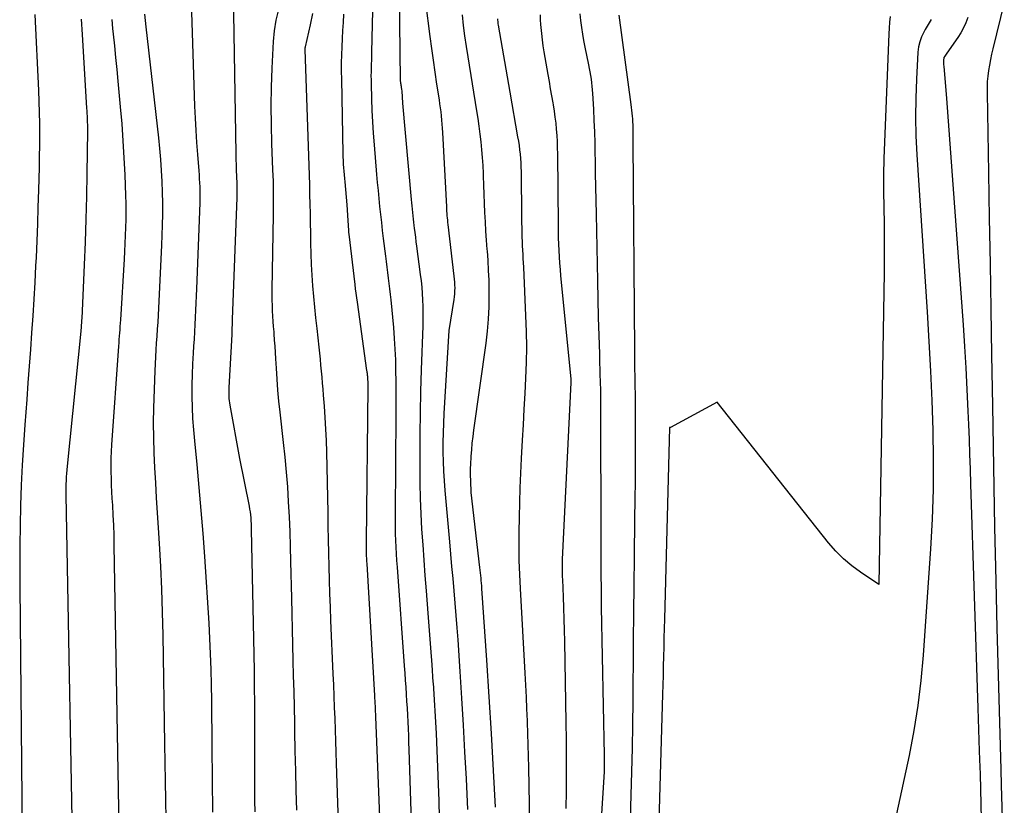
# Model space of a CAD drawing. Units: inches. Extents: x 2617485 to 2620429, y 1501781 to 1504458.
# Drawn here: x 2617858 to 2617926, y 1503116 to 1503171 of the extents above; entities that cross this region are included whole.
import ezdxf

# ---------------------------------------------------------------- set-up
doc = ezdxf.new("R2010")
doc.units = ezdxf.units.IN
doc.header["$MEASUREMENT"] = 0
doc.layers.add('Tile_2735_02_SE_contour_2ft', color=71, linetype='Continuous')

msp = doc.modelspace()

# ---------------------------------------------------------------- linework, layer by layer
at = {"layer": 'Tile_2735_02_SE_contour_2ft'}
for points in [[(2617882.29, 1503178.25, 7774), (2617882.069, 1503168.608, 7774), (2617882.062, 1503168.334, 7774), (2617882.055, 1503168.06, 7774), (2617882.047, 1503167.787, 7774), (2617882.039, 1503167.513, 7774), (2617882.032, 1503167.239, 7774), (2617882.029, 1503166.966, 7774), (2617882.031, 1503166.692, 7774), (2617882.036, 1503166.418, 7774), (2617882.063, 1503165.366, 7774), (2617882.091, 1503164.567, 7774), (2617882.129, 1503163.768, 7774), (2617882.181, 1503162.97, 7774), (2617882.243, 1503162.173, 7774), (2617882.421, 1503160.113, 7774), (2617882.471, 1503159.553, 7774), (2617882.523, 1503158.994, 7774), (2617882.577, 1503158.434, 7774), (2617882.633, 1503157.876, 7774), (2617882.693, 1503157.317, 7774), (2617882.754, 1503156.759, 7774), (2617882.818, 1503156.201, 7774), (2617882.883, 1503155.642, 7774), (2617883.031, 1503154.414, 7774), (2617883.078, 1503154.033, 7774), (2617883.126, 1503153.653, 7774), (2617883.175, 1503153.272, 7774), (2617883.225, 1503152.892, 7774), (2617883.274, 1503152.512, 7774), (2617883.32, 1503152.131, 7774), (2617883.362, 1503151.75, 7774), (2617883.401, 1503151.368, 7774), (2617883.586, 1503149.442, 7774), (2617883.648, 1503148.694, 7774), (2617883.697, 1503147.946, 7774), (2617883.728, 1503147.197, 7774), (2617883.746, 1503146.447, 7774), (2617883.753, 1503145.696, 7774), (2617883.756, 1503144.946, 7774), (2617883.756, 1503144.195, 7774), (2617883.753, 1503143.445, 7774), (2617883.704, 1503136.468, 7774), (2617883.704, 1503136.003, 7774), (2617883.709, 1503135.54, 7774), (2617883.72, 1503135.076, 7774), (2617883.736, 1503134.612, 7774), (2617883.758, 1503134.149, 7774), (2617883.783, 1503133.685, 7774), (2617883.812, 1503133.223, 7774), (2617883.843, 1503132.76, 7774), (2617884.347, 1503125.882, 7774), (2617884.382, 1503125.393, 7774), (2617884.416, 1503124.904, 7774), (2617884.449, 1503124.414, 7774), (2617884.481, 1503123.925, 7774), (2617884.483, 1503123.901, 7774), (2617884.512, 1503123.424, 7774), (2617884.54, 1503122.946, 7774), (2617884.566, 1503122.468, 7774), (2617884.59, 1503121.99, 7774), (2617884.612, 1503121.512, 7774), (2617884.632, 1503121.034, 7774), (2617884.65, 1503120.556, 7774), (2617884.666, 1503120.078, 7774), (2617885.049, 1503107.829, 7774)], [(2617869.399, 1503175.806, 7784), (2617869.755, 1503164.859, 7784), (2617869.788, 1503164.015, 7784), (2617869.83, 1503163.172, 7784), (2617869.884, 1503162.329, 7784), (2617869.947, 1503161.488, 7784), (2617870.04, 1503160.36, 7784), (2617870.061, 1503160.082, 7784), (2617870.079, 1503159.804, 7784), (2617870.094, 1503159.526, 7784), (2617870.108, 1503159.247, 7784), (2617870.115, 1503158.969, 7784), (2617870.119, 1503158.69, 7784), (2617870.116, 1503158.411, 7784), (2617870.109, 1503158.133, 7784), (2617869.885, 1503152.151, 7784), (2617869.866, 1503151.65, 7784), (2617869.845, 1503151.149, 7784), (2617869.822, 1503150.648, 7784), (2617869.798, 1503150.148, 7784), (2617869.772, 1503149.647, 7784), (2617869.744, 1503149.146, 7784), (2617869.714, 1503148.646, 7784), (2617869.682, 1503148.146, 7784), (2617869.651, 1503147.667, 7784), (2617869.611, 1503146.927, 7784), (2617869.581, 1503146.187, 7784), (2617869.569, 1503145.446, 7784), (2617869.567, 1503144.705, 7784), (2617869.567, 1503144.644, 7784), (2617869.584, 1503143.873, 7784), (2617869.616, 1503143.102, 7784), (2617869.668, 1503142.333, 7784), (2617869.735, 1503141.564, 7784), (2617869.903, 1503139.906, 7784), (2617870.055, 1503138.308, 7784), (2617870.196, 1503136.709, 7784), (2617870.32, 1503135.108, 7784), (2617870.431, 1503133.507, 7784), (2617870.731, 1503128.872, 7784), (2617870.792, 1503127.795, 7784), (2617870.843, 1503126.717, 7784), (2617870.877, 1503125.638, 7784), (2617870.901, 1503124.559, 7784), (2617870.916, 1503123.48, 7784), (2617870.931, 1503122.401, 7784), (2617870.944, 1503121.321, 7784), (2617870.956, 1503120.242, 7784), (2617871.003, 1503115.712, 7784)], [(2617883.961, 1503174.625, 7772), (2617884.068, 1503166.677, 7772), (2617884.094, 1503166.46, 7772), (2617884.104, 1503166.388, 7772), (2617884.114, 1503166.315, 7772), (2617884.124, 1503166.243, 7772), (2617884.135, 1503166.171, 7772), (2617884.158, 1503166.027, 7772), (2617884.167, 1503165.929, 7772), (2617884.22, 1503165.06, 7772), (2617884.833, 1503158.366, 7772), (2617884.855, 1503158.139, 7772), (2617884.876, 1503157.911, 7772), (2617884.899, 1503157.684, 7772), (2617884.922, 1503157.457, 7772), (2617884.946, 1503157.23, 7772), (2617884.97, 1503157.003, 7772), (2617884.997, 1503156.776, 7772), (2617885.023, 1503156.549, 7772), (2617885.045, 1503156.371, 7772), (2617885.084, 1503156.055, 7772), (2617885.123, 1503155.74, 7772), (2617885.163, 1503155.425, 7772), (2617885.204, 1503155.109, 7772), (2617885.463, 1503153.15, 7772), (2617885.516, 1503152.706, 7772), (2617885.561, 1503152.26, 7772), (2617885.595, 1503151.814, 7772), (2617885.621, 1503151.367, 7772), (2617885.636, 1503150.919, 7772), (2617885.644, 1503150.472, 7772), (2617885.641, 1503150.024, 7772), (2617885.631, 1503149.576, 7772), (2617885.526, 1503146.492, 7772), (2617885.483, 1503145, 7772), (2617885.449, 1503143.508, 7772), (2617885.431, 1503142.016, 7772), (2617885.423, 1503140.524, 7772), (2617885.422, 1503139.686, 7772), (2617885.432, 1503138.613, 7772), (2617885.456, 1503137.54, 7772), (2617885.499, 1503136.469, 7772), (2617885.557, 1503135.397, 7772), (2617885.628, 1503134.327, 7772), (2617885.702, 1503133.256, 7772), (2617885.782, 1503132.186, 7772), (2617885.865, 1503131.116, 7772), (2617885.992, 1503129.554, 7772), (2617886.086, 1503128.355, 7772), (2617886.177, 1503127.156, 7772), (2617886.263, 1503125.956, 7772), (2617886.346, 1503124.756, 7772), (2617886.35, 1503124.7, 7772), (2617886.425, 1503123.528, 7772), (2617886.495, 1503122.355, 7772), (2617886.559, 1503121.183, 7772), (2617886.617, 1503120.009, 7772), (2617886.669, 1503118.836, 7772), (2617886.714, 1503117.662, 7772), (2617886.753, 1503116.488, 7772), (2617886.786, 1503115.314, 7772)], [(2617872.429, 1503172.732, 7782), (2617872.619, 1503161.543, 7782), (2617872.627, 1503161.154, 7782), (2617872.637, 1503160.765, 7782), (2617872.65, 1503160.376, 7782), (2617872.665, 1503159.987, 7782), (2617872.687, 1503159.443, 7782), (2617872.692, 1503159.326, 7782), (2617872.695, 1503159.209, 7782), (2617872.697, 1503159.093, 7782), (2617872.698, 1503158.976, 7782), (2617872.698, 1503158.859, 7782), (2617872.696, 1503158.743, 7782), (2617872.694, 1503158.626, 7782), (2617872.69, 1503158.51, 7782), (2617872.37, 1503150.01, 7782), (2617872.335, 1503149.055, 7782), (2617872.333, 1503148.959, 7782), (2617872.137, 1503145.267, 7782), (2617872.131, 1503145.114, 7782), (2617872.128, 1503144.96, 7782), (2617872.129, 1503144.807, 7782), (2617872.133, 1503144.654, 7782), (2617872.143, 1503144.501, 7782), (2617872.157, 1503144.348, 7782), (2617872.177, 1503144.196, 7782), (2617872.201, 1503144.045, 7782), (2617872.88, 1503140.33, 7782), (2617873.541, 1503137.014, 7782), (2617873.578, 1503136.811, 7782), (2617873.61, 1503136.608, 7782), (2617873.636, 1503136.404, 7782), (2617873.657, 1503136.199, 7782), (2617873.673, 1503135.993, 7782), (2617873.685, 1503135.787, 7782), (2617873.694, 1503135.581, 7782), (2617873.7, 1503135.375, 7782), (2617873.877, 1503126.68, 7782), (2617873.884, 1503126.303, 7782), (2617873.891, 1503125.925, 7782), (2617873.896, 1503125.548, 7782), (2617873.901, 1503125.171, 7782), (2617873.904, 1503124.793, 7782), (2617873.907, 1503124.416, 7782), (2617873.909, 1503124.039, 7782), (2617873.91, 1503123.661, 7782), (2617873.917, 1503117.991, 7782), (2617873.919, 1503117.238, 7782), (2617873.924, 1503116.485, 7782), (2617873.933, 1503115.732, 7782)], [(2617885.823, 1503172.088, 7770), (2617886.13, 1503169.709, 7770), (2617886.24, 1503168.88, 7770), (2617886.354, 1503168.052, 7770), (2617886.474, 1503167.224, 7770), (2617886.598, 1503166.398, 7770), (2617886.765, 1503165.311, 7770), (2617886.807, 1503165.027, 7770), (2617886.846, 1503164.743, 7770), (2617886.881, 1503164.459, 7770), (2617886.915, 1503164.175, 7770), (2617886.944, 1503163.89, 7770), (2617886.97, 1503163.604, 7770), (2617886.99, 1503163.319, 7770), (2617887.008, 1503163.033, 7770), (2617887.277, 1503157.847, 7770), (2617887.286, 1503157.693, 7770), (2617887.296, 1503157.539, 7770), (2617887.308, 1503157.385, 7770), (2617887.32, 1503157.231, 7770), (2617887.334, 1503157.077, 7770), (2617887.349, 1503156.924, 7770), (2617887.365, 1503156.771, 7770), (2617887.382, 1503156.617, 7770), (2617887.804, 1503153.014, 7770), (2617887.824, 1503152.811, 7770), (2617887.84, 1503152.607, 7770), (2617887.85, 1503152.404, 7770), (2617887.856, 1503152.2, 7770), (2617887.853, 1503151.996, 7770), (2617887.843, 1503151.793, 7770), (2617887.823, 1503151.59, 7770), (2617887.796, 1503151.388, 7770), (2617887.45, 1503149.25, 7770), (2617887.106, 1503143.463, 7770), (2617887.073, 1503142.793, 7770), (2617887.05, 1503142.122, 7770), (2617887.041, 1503141.452, 7770), (2617887.042, 1503140.78, 7770), (2617887.058, 1503140.11, 7770), (2617887.084, 1503139.439, 7770), (2617887.125, 1503138.77, 7770), (2617887.176, 1503138.1, 7770), (2617887.492, 1503134.526, 7770), (2617887.568, 1503133.672, 7770), (2617887.643, 1503132.819, 7770), (2617887.719, 1503131.965, 7770), (2617887.795, 1503131.111, 7770), (2617887.869, 1503130.257, 7770), (2617887.939, 1503129.403, 7770), (2617888.003, 1503128.549, 7770), (2617888.064, 1503127.694, 7770), (2617888.213, 1503125.502, 7770), (2617888.335, 1503123.634, 7770), (2617888.448, 1503121.766, 7770), (2617888.55, 1503119.896, 7770), (2617888.644, 1503118.027, 7770), (2617888.67, 1503117.484, 7770), (2617888.739, 1503115.886, 7770)], [(2617926.117, 1503172.068, 7752), (2617925.324, 1503168.86, 7752), (2617925.235, 1503168.482, 7752), (2617925.154, 1503168.102, 7752), (2617925.083, 1503167.72, 7752), (2617925.018, 1503167.337, 7752), (2617924.968, 1503166.952, 7752), (2617924.932, 1503166.567, 7752), (2617924.915, 1503166.18, 7752), (2617924.912, 1503165.792, 7752), (2617925.012, 1503160.229, 7752), (2617925.068, 1503157.059, 7752), (2617925.123, 1503153.889, 7752), (2617925.177, 1503150.719, 7752), (2617925.23, 1503147.549, 7752), (2617925.288, 1503143.986, 7752), (2617925.337, 1503141.174, 7752), (2617925.389, 1503138.361, 7752), (2617925.445, 1503135.548, 7752), (2617925.504, 1503132.736, 7752), (2617925.525, 1503131.799, 7752), (2617925.601, 1503128.518, 7752), (2617925.683, 1503125.238, 7752), (2617925.774, 1503121.958, 7752), (2617925.871, 1503118.678, 7752), (2617925.904, 1503117.586, 7752), (2617926.02, 1503113.761, 7752)], [(2617858.632, 1503171.23, 7792), (2617858.88, 1503165.945, 7792), (2617858.911, 1503165.179, 7792), (2617858.934, 1503164.413, 7792), (2617858.946, 1503163.647, 7792), (2617858.95, 1503162.881, 7792), (2617858.946, 1503162.115, 7792), (2617858.938, 1503161.349, 7792), (2617858.924, 1503160.583, 7792), (2617858.905, 1503159.817, 7792), (2617858.882, 1503159.003, 7792), (2617858.846, 1503157.83, 7792), (2617858.806, 1503156.657, 7792), (2617858.76, 1503155.485, 7792), (2617858.711, 1503154.313, 7792), (2617858.685, 1503153.742, 7792), (2617858.628, 1503152.577, 7792), (2617858.564, 1503151.413, 7792), (2617858.49, 1503150.25, 7792), (2617858.409, 1503149.087, 7792), (2617858.323, 1503147.925, 7792), (2617858.236, 1503146.762, 7792), (2617858.149, 1503145.6, 7792), (2617858.061, 1503144.437, 7792), (2617857.926, 1503142.672, 7792), (2617857.83, 1503141.272, 7792), (2617857.747, 1503139.871, 7792), (2617857.683, 1503138.47, 7792), (2617857.634, 1503137.067, 7792), (2617857.602, 1503135.664, 7792), (2617857.581, 1503134.261, 7792), (2617857.575, 1503132.857, 7792), (2617857.581, 1503131.454, 7792), (2617857.723, 1503116.643, 7792), (2617857.735, 1503115.577, 7792)], [(2617866.273, 1503171.259, 7786), (2617866.309, 1503170.821, 7786), (2617866.353, 1503170.382, 7786), (2617867.232, 1503162.662, 7786), (2617867.31, 1503161.904, 7786), (2617867.378, 1503161.146, 7786), (2617867.43, 1503160.386, 7786), (2617867.472, 1503159.625, 7786), (2617867.497, 1503158.864, 7786), (2617867.51, 1503158.103, 7786), (2617867.505, 1503157.342, 7786), (2617867.487, 1503156.58, 7786), (2617867.439, 1503155.185, 7786), (2617867.403, 1503154.209, 7786), (2617867.362, 1503153.234, 7786), (2617867.315, 1503152.259, 7786), (2617867.264, 1503151.284, 7786), (2617867.209, 1503150.3, 7786), (2617867.181, 1503149.817, 7786), (2617867.151, 1503149.334, 7786), (2617867.118, 1503148.851, 7786), (2617867.084, 1503148.369, 7786), (2617867.051, 1503147.886, 7786), (2617867.022, 1503147.403, 7786), (2617866.999, 1503146.92, 7786), (2617866.981, 1503146.436, 7786), (2617866.897, 1503143.851, 7786), (2617866.878, 1503142.808, 7786), (2617866.879, 1503141.765, 7786), (2617866.908, 1503140.723, 7786), (2617866.956, 1503139.68, 7786), (2617867.02, 1503138.638, 7786), (2617867.083, 1503137.596, 7786), (2617867.147, 1503136.554, 7786), (2617867.211, 1503135.512, 7786), (2617867.279, 1503134.409, 7786), (2617867.367, 1503132.815, 7786), (2617867.441, 1503131.221, 7786), (2617867.493, 1503129.626, 7786), (2617867.531, 1503128.03, 7786), (2617867.659, 1503120.459, 7786), (2617867.681, 1503119.155, 7786), (2617867.702, 1503117.852, 7786), (2617867.723, 1503116.548, 7786), (2617867.743, 1503115.245, 7786)], [(2617875.598, 1503171.584, 7780), (2617875.409, 1503170.856, 7780), (2617875.29, 1503170.113, 7780), (2617875.219, 1503169.361, 7780), (2617875.131, 1503167.496, 7780), (2617875.087, 1503166.186, 7780), (2617875.065, 1503164.875, 7780), (2617875.077, 1503163.565, 7780), (2617875.111, 1503162.254, 7780), (2617875.183, 1503160.417, 7780), (2617875.197, 1503160.025, 7780), (2617875.209, 1503159.633, 7780), (2617875.216, 1503159.24, 7780), (2617875.222, 1503158.848, 7780), (2617875.224, 1503158.455, 7780), (2617875.224, 1503158.063, 7780), (2617875.221, 1503157.67, 7780), (2617875.216, 1503157.278, 7780), (2617875.131, 1503152.096, 7780), (2617875.129, 1503151.725, 7780), (2617875.132, 1503151.356, 7780), (2617875.143, 1503150.986, 7780), (2617875.16, 1503150.616, 7780), (2617875.182, 1503150.247, 7780), (2617875.205, 1503149.877, 7780), (2617875.23, 1503149.508, 7780), (2617875.257, 1503149.139, 7780), (2617875.266, 1503149.009, 7780), (2617875.297, 1503148.575, 7780), (2617875.327, 1503148.141, 7780), (2617875.354, 1503147.707, 7780), (2617875.381, 1503147.272, 7780), (2617875.419, 1503146.611, 7780), (2617875.47, 1503145.847, 7780), (2617875.529, 1503145.083, 7780), (2617875.601, 1503144.32, 7780), (2617875.682, 1503143.558, 7780), (2617875.923, 1503141.449, 7780), (2617876.032, 1503140.415, 7780), (2617876.129, 1503139.381, 7780), (2617876.208, 1503138.345, 7780), (2617876.275, 1503137.307, 7780), (2617876.327, 1503136.269, 7780), (2617876.372, 1503135.231, 7780), (2617876.406, 1503134.192, 7780), (2617876.433, 1503133.153, 7780), (2617876.486, 1503130.609, 7780), (2617876.51, 1503129.524, 7780), (2617876.536, 1503128.44, 7780), (2617876.564, 1503127.355, 7780), (2617876.593, 1503126.27, 7780), (2617876.622, 1503125.186, 7780), (2617876.649, 1503124.101, 7780), (2617876.674, 1503123.016, 7780), (2617876.697, 1503121.932, 7780), (2617876.709, 1503121.345, 7780), (2617876.738, 1503119.967, 7780), (2617876.768, 1503118.59, 7780), (2617876.802, 1503117.212, 7780), (2617876.837, 1503115.834, 7780)], [(2617877.967, 1503171.309, 7778), (2617877.802, 1503170.523, 7778), (2617877.447, 1503168.99, 7778), (2617877.443, 1503168.972, 7778), (2617877.44, 1503168.954, 7778), (2617877.437, 1503168.936, 7778), (2617877.434, 1503168.918, 7778), (2617877.42, 1503168.81, 7778), (2617877.68, 1503161.395, 7778), (2617877.702, 1503160.725, 7778), (2617877.723, 1503160.055, 7778), (2617877.742, 1503159.385, 7778), (2617877.758, 1503158.715, 7778), (2617877.774, 1503158.045, 7778), (2617877.788, 1503157.375, 7778), (2617877.8, 1503156.705, 7778), (2617877.812, 1503156.034, 7778), (2617877.824, 1503155.316, 7778), (2617877.843, 1503154.571, 7778), (2617877.872, 1503153.826, 7778), (2617877.915, 1503153.082, 7778), (2617877.968, 1503152.339, 7778), (2617878.031, 1503151.596, 7778), (2617878.099, 1503150.854, 7778), (2617878.173, 1503150.112, 7778), (2617878.251, 1503149.37, 7778), (2617878.391, 1503148.09, 7778), (2617878.436, 1503147.671, 7778), (2617878.481, 1503147.252, 7778), (2617878.523, 1503146.833, 7778), (2617878.565, 1503146.414, 7778), (2617878.604, 1503145.994, 7778), (2617878.642, 1503145.575, 7778), (2617878.677, 1503145.155, 7778), (2617878.711, 1503144.735, 7778), (2617878.77, 1503143.974, 7778), (2617878.826, 1503143.173, 7778), (2617878.872, 1503142.372, 7778), (2617878.905, 1503141.57, 7778), (2617878.929, 1503140.768, 7778), (2617879.016, 1503136.565, 7778), (2617879.036, 1503135.624, 7778), (2617879.055, 1503134.683, 7778), (2617879.075, 1503133.742, 7778), (2617879.095, 1503132.801, 7778), (2617879.118, 1503131.86, 7778), (2617879.146, 1503130.919, 7778), (2617879.18, 1503129.978, 7778), (2617879.218, 1503129.038, 7778), (2617879.382, 1503125.341, 7778), (2617879.416, 1503124.56, 7778), (2617879.448, 1503123.78, 7778), (2617879.478, 1503122.999, 7778), (2617879.506, 1503122.219, 7778), (2617879.532, 1503121.438, 7778), (2617879.559, 1503120.657, 7778), (2617879.586, 1503119.876, 7778), (2617879.612, 1503119.096, 7778), (2617879.914, 1503110.197, 7778)], [(2617880.109, 1503171.259, 7776), (2617880.084, 1503170.694, 7776), (2617880.058, 1503170.128, 7776), (2617880.031, 1503169.563, 7776), (2617880.002, 1503168.997, 7776), (2617879.979, 1503168.432, 7776), (2617879.964, 1503167.867, 7776), (2617879.961, 1503167.301, 7776), (2617879.966, 1503166.735, 7776), (2617880.066, 1503161.569, 7776), (2617880.072, 1503161.32, 7776), (2617880.083, 1503161.071, 7776), (2617880.097, 1503160.823, 7776), (2617880.115, 1503160.574, 7776), (2617880.136, 1503160.326, 7776), (2617880.157, 1503160.078, 7776), (2617880.18, 1503159.83, 7776), (2617880.204, 1503159.582, 7776), (2617880.36, 1503158, 7776), (2617880.417, 1503156.905, 7776), (2617880.423, 1503156.785, 7776), (2617880.43, 1503156.666, 7776), (2617880.437, 1503156.546, 7776), (2617880.445, 1503156.427, 7776), (2617880.454, 1503156.308, 7776), (2617880.464, 1503156.189, 7776), (2617880.475, 1503156.07, 7776), (2617880.488, 1503155.951, 7776), (2617880.9, 1503152.454, 7776), (2617880.938, 1503152.141, 7776), (2617880.977, 1503151.829, 7776), (2617881.018, 1503151.516, 7776), (2617881.061, 1503151.204, 7776), (2617881.729, 1503146.464, 7776), (2617881.738, 1503146.398, 7776), (2617881.747, 1503146.333, 7776), (2617881.756, 1503146.267, 7776), (2617881.765, 1503146.201, 7776), (2617881.772, 1503146.135, 7776), (2617881.779, 1503146.069, 7776), (2617881.784, 1503146.002, 7776), (2617881.788, 1503145.936, 7776), (2617881.794, 1503145.812, 7776), (2617881.799, 1503145.683, 7776), (2617881.803, 1503145.555, 7776), (2617881.804, 1503145.426, 7776), (2617881.804, 1503145.298, 7776), (2617881.693, 1503134.526, 7776), (2617881.692, 1503134.333, 7776), (2617881.692, 1503134.14, 7776), (2617881.695, 1503133.948, 7776), (2617881.699, 1503133.755, 7776), (2617881.704, 1503133.562, 7776), (2617881.712, 1503133.37, 7776), (2617881.721, 1503133.178, 7776), (2617881.731, 1503132.985, 7776), (2617882.272, 1503123.828, 7776), (2617882.282, 1503123.641, 7776), (2617882.293, 1503123.454, 7776), (2617882.302, 1503123.267, 7776), (2617882.312, 1503123.08, 7776), (2617882.321, 1503122.893, 7776), (2617882.329, 1503122.707, 7776), (2617882.338, 1503122.52, 7776), (2617882.345, 1503122.333, 7776), (2617882.983, 1503106.082, 7776)], [(2617888.368, 1503171.222, 7768), (2617888.454, 1503170.486, 7768), (2617888.547, 1503169.75, 7768), (2617888.652, 1503169.016, 7768), (2617888.766, 1503168.283, 7768), (2617889.375, 1503164.542, 7768), (2617889.459, 1503164, 7768), (2617889.537, 1503163.457, 7768), (2617889.607, 1503162.913, 7768), (2617889.672, 1503162.368, 7768), (2617889.726, 1503161.823, 7768), (2617889.773, 1503161.277, 7768), (2617889.808, 1503160.729, 7768), (2617889.835, 1503160.182, 7768), (2617889.842, 1503160.004, 7768), (2617889.866, 1503159.367, 7768), (2617889.891, 1503158.73, 7768), (2617889.915, 1503158.093, 7768), (2617889.939, 1503157.456, 7768), (2617889.968, 1503156.806, 7768), (2617890.003, 1503156.166, 7768), (2617890.047, 1503155.526, 7768), (2617890.098, 1503154.887, 7768), (2617890.106, 1503154.795, 7768), (2617890.157, 1503154.109, 7768), (2617890.198, 1503153.423, 7768), (2617890.222, 1503152.736, 7768), (2617890.236, 1503152.049, 7768), (2617890.239, 1503151.729, 7768), (2617890.228, 1503150.882, 7768), (2617890.191, 1503150.037, 7768), (2617890.117, 1503149.195, 7768), (2617890.019, 1503148.354, 7768), (2617889.172, 1503142.304, 7768), (2617889.113, 1503141.851, 7768), (2617889.061, 1503141.398, 7768), (2617889.017, 1503140.943, 7768), (2617888.98, 1503140.489, 7768), (2617888.973, 1503140.39, 7768), (2617888.951, 1503139.984, 7768), (2617888.938, 1503139.577, 7768), (2617888.94, 1503139.171, 7768), (2617888.952, 1503138.764, 7768), (2617888.99, 1503137.95, 7768), (2617889.588, 1503132.739, 7768), (2617889.609, 1503132.556, 7768), (2617889.629, 1503132.373, 7768), (2617889.648, 1503132.19, 7768), (2617889.666, 1503132.007, 7768), (2617889.683, 1503131.823, 7768), (2617889.699, 1503131.64, 7768), (2617889.713, 1503131.456, 7768), (2617889.727, 1503131.273, 7768), (2617890.074, 1503126.298, 7768), (2617890.243, 1503123.737, 7768), (2617890.401, 1503121.175, 7768), (2617890.542, 1503118.612, 7768), (2617890.67, 1503116.048, 7768)], [(2617890.838, 1503170.932, 7766), (2617890.843, 1503170.846, 7766), (2617890.85, 1503170.762, 7766), (2617890.859, 1503170.677, 7766), (2617890.871, 1503170.592, 7766), (2617890.884, 1503170.508, 7766), (2617891.69, 1503165.83, 7766), (2617892.24, 1503162.725, 7766), (2617892.29, 1503162.426, 7766), (2617892.335, 1503162.126, 7766), (2617892.372, 1503161.826, 7766), (2617892.406, 1503161.524, 7766), (2617892.432, 1503161.222, 7766), (2617892.453, 1503160.92, 7766), (2617892.466, 1503160.617, 7766), (2617892.474, 1503160.314, 7766), (2617892.483, 1503159.649, 7766), (2617892.492, 1503159.013, 7766), (2617892.5, 1503158.377, 7766), (2617892.508, 1503157.742, 7766), (2617892.516, 1503157.106, 7766), (2617892.529, 1503156.028, 7766), (2617892.535, 1503155.73, 7766), (2617892.544, 1503155.433, 7766), (2617892.557, 1503155.136, 7766), (2617892.574, 1503154.839, 7766), (2617892.592, 1503154.542, 7766), (2617892.609, 1503154.245, 7766), (2617892.625, 1503153.948, 7766), (2617892.64, 1503153.65, 7766), (2617892.797, 1503150.256, 7766), (2617892.832, 1503149.173, 7766), (2617892.845, 1503148.09, 7766), (2617892.827, 1503147.008, 7766), (2617892.787, 1503145.925, 7766), (2617892.731, 1503144.843, 7766), (2617892.674, 1503143.76, 7766), (2617892.615, 1503142.678, 7766), (2617892.557, 1503141.596, 7766), (2617892.486, 1503140.324, 7766), (2617892.436, 1503139.307, 7766), (2617892.394, 1503138.29, 7766), (2617892.362, 1503137.272, 7766), (2617892.338, 1503136.254, 7766), (2617892.32, 1503135.201, 7766), (2617892.314, 1503134.71, 7766), (2617892.313, 1503134.219, 7766), (2617892.318, 1503133.727, 7766), (2617892.328, 1503133.236, 7766), (2617892.342, 1503132.745, 7766), (2617892.36, 1503132.253, 7766), (2617892.383, 1503131.763, 7766), (2617892.408, 1503131.272, 7766), (2617892.739, 1503125.377, 7766), (2617892.784, 1503124.548, 7766), (2617892.825, 1503123.718, 7766), (2617892.862, 1503122.888, 7766), (2617892.895, 1503122.057, 7766), (2617892.898, 1503121.976, 7766), (2617892.926, 1503121.186, 7766), (2617892.95, 1503120.396, 7766), (2617892.971, 1503119.607, 7766), (2617892.988, 1503118.817, 7766), (2617893.112, 1503112.466, 7766)], [(2617893.798, 1503171.208, 7764), (2617893.814, 1503170.874, 7764), (2617893.836, 1503170.54, 7764), (2617893.852, 1503170.345, 7764), (2617893.893, 1503169.915, 7764), (2617893.941, 1503169.486, 7764), (2617894.001, 1503169.058, 7764), (2617894.069, 1503168.631, 7764), (2617894.34, 1503167.063, 7764), (2617894.426, 1503166.569, 7764), (2617894.512, 1503166.075, 7764), (2617894.598, 1503165.582, 7764), (2617894.685, 1503165.088, 7764), (2617894.71, 1503164.945, 7764), (2617894.778, 1503164.522, 7764), (2617894.839, 1503164.098, 7764), (2617894.888, 1503163.673, 7764), (2617894.929, 1503163.247, 7764), (2617894.96, 1503162.82, 7764), (2617894.984, 1503162.392, 7764), (2617894.999, 1503161.964, 7764), (2617895.007, 1503161.536, 7764), (2617895.049, 1503156.582, 7764), (2617895.056, 1503156.139, 7764), (2617895.066, 1503155.697, 7764), (2617895.081, 1503155.254, 7764), (2617895.1, 1503154.811, 7764), (2617895.125, 1503154.369, 7764), (2617895.154, 1503153.928, 7764), (2617895.19, 1503153.486, 7764), (2617895.23, 1503153.045, 7764), (2617895.931, 1503145.866, 7764), (2617895.94, 1503145.63, 7764), (2617895.348, 1503133.296, 7764), (2617895.341, 1503133.123, 7764), (2617895.337, 1503132.95, 7764), (2617895.334, 1503132.777, 7764), (2617895.334, 1503132.604, 7764), (2617895.336, 1503132.431, 7764), (2617895.339, 1503132.258, 7764), (2617895.344, 1503132.085, 7764), (2617895.351, 1503131.912, 7764), (2617895.402, 1503130.702, 7764), (2617895.432, 1503129.923, 7764), (2617895.458, 1503129.145, 7764), (2617895.479, 1503128.367, 7764), (2617895.495, 1503127.588, 7764), (2617895.594, 1503121.948, 7764), (2617895.611, 1503120.751, 7764), (2617895.621, 1503119.555, 7764), (2617895.623, 1503118.359, 7764), (2617895.618, 1503117.163, 7764), (2617895.604, 1503115.966, 7764)], [(2617896.575, 1503171.279, 7762), (2617896.621, 1503170.812, 7762), (2617896.68, 1503170.346, 7762), (2617896.748, 1503169.882, 7762), (2617896.828, 1503169.42, 7762), (2617896.917, 1503168.959, 7762), (2617897.171, 1503167.734, 7762), (2617897.22, 1503167.487, 7762), (2617897.266, 1503167.239, 7762), (2617897.307, 1503166.99, 7762), (2617897.346, 1503166.741, 7762), (2617897.379, 1503166.491, 7762), (2617897.407, 1503166.24, 7762), (2617897.429, 1503165.989, 7762), (2617897.447, 1503165.737, 7762), (2617897.508, 1503164.658, 7762), (2617897.547, 1503163.866, 7762), (2617897.581, 1503163.073, 7762), (2617897.604, 1503162.281, 7762), (2617897.621, 1503161.488, 7762), (2617897.626, 1503161.16, 7762), (2617897.641, 1503160.204, 7762), (2617897.657, 1503159.248, 7762), (2617897.675, 1503158.291, 7762), (2617897.695, 1503157.335, 7762), (2617897.793, 1503152.693, 7762), (2617897.822, 1503151.423, 7762), (2617897.854, 1503150.154, 7762), (2617897.891, 1503148.885, 7762), (2617897.93, 1503147.615, 7762), (2617897.94, 1503147.313, 7762), (2617897.971, 1503146.195, 7762), (2617897.996, 1503145.077, 7762), (2617898.01, 1503143.958, 7762), (2617898.018, 1503142.839, 7762), (2617898.037, 1503135.709, 7762), (2617898.039, 1503134.992, 7762), (2617898.039, 1503134.274, 7762), (2617898.039, 1503133.556, 7762), (2617898.038, 1503132.838, 7762), (2617898.038, 1503132.121, 7762), (2617898.042, 1503131.403, 7762), (2617898.051, 1503130.685, 7762), (2617898.062, 1503129.967, 7762), (2617898.26, 1503119.68, 7762), (2617898.267, 1503118.77, 7762), (2617898.267, 1503118.749, 7762), (2617898.267, 1503118.729, 7762), (2617898.267, 1503118.708, 7762), (2617898.267, 1503118.688, 7762), (2617898.266, 1503118.606, 7762), (2617898.265, 1503118.585, 7762), (2617898.264, 1503118.564, 7762), (2617898.263, 1503118.544, 7762), (2617898.262, 1503118.523, 7762), (2617897.602, 1503108.245, 7762)], [(2617899.292, 1503171.191, 7760), (2617900.128, 1503164.973, 7760), (2617900.153, 1503164.773, 7760), (2617900.176, 1503164.572, 7760), (2617900.196, 1503164.371, 7760), (2617900.213, 1503164.17, 7760), (2617900.227, 1503163.969, 7760), (2617900.238, 1503163.767, 7760), (2617900.246, 1503163.566, 7760), (2617900.251, 1503163.364, 7760), (2617900.252, 1503163.288, 7760), (2617900.255, 1503163.049, 7760), (2617900.258, 1503162.809, 7760), (2617900.261, 1503162.57, 7760), (2617900.263, 1503162.33, 7760), (2617900.368, 1503147.854, 7760), (2617900.374, 1503147.239, 7760), (2617900.381, 1503146.623, 7760), (2617900.391, 1503146.008, 7760), (2617900.402, 1503145.392, 7760), (2617900.413, 1503144.777, 7760), (2617900.421, 1503144.161, 7760), (2617900.425, 1503143.546, 7760), (2617900.427, 1503142.931, 7760), (2617900.426, 1503141.481, 7760), (2617900.423, 1503140.14, 7760), (2617900.415, 1503138.8, 7760), (2617900.401, 1503137.46, 7760), (2617900.384, 1503136.12, 7760), (2617900.343, 1503133.465, 7760), (2617900.316, 1503131.52, 7760), (2617900.295, 1503129.575, 7760), (2617900.28, 1503127.63, 7760), (2617900.27, 1503125.685, 7760), (2617900.268, 1503125.073, 7760), (2617900.258, 1503123.434, 7760), (2617900.24, 1503121.795, 7760), (2617900.212, 1503120.156, 7760), (2617900.176, 1503118.518, 7760), (2617900.126, 1503116.88, 7760), (2617900.061, 1503115.242, 7760)], [(2617918.182, 1503171.097, 7758), (2617918.13, 1503170.7, 7758), (2617918.095, 1503170.301, 7758), (2617918.07, 1503169.901, 7758), (2617917.77, 1503162.347, 7758), (2617917.736, 1503161.214, 7758), (2617917.715, 1503160.08, 7758), (2617917.716, 1503158.946, 7758), (2617917.73, 1503157.812, 7758), (2617917.749, 1503156.678, 7758), (2617917.759, 1503155.544, 7758), (2617917.755, 1503154.41, 7758), (2617917.744, 1503153.276, 7758), (2617917.39, 1503131.56, 7758), (2617916.114, 1503132.409, 7758), (2617915.5, 1503132.861, 7758), (2617914.919, 1503133.347, 7758), (2617914.385, 1503133.886, 7758), (2617913.884, 1503134.46, 7758), (2617906.12, 1503144.25, 7758), (2617902.872, 1503142.492, 7758), (2617902.81, 1503142.49, 7758), (2617902.458, 1503129.138, 7758), (2617902.441, 1503128.486, 7758), (2617902.424, 1503127.834, 7758), (2617902.409, 1503127.183, 7758), (2617902.394, 1503126.532, 7758), (2617902.378, 1503125.88, 7758), (2617902.361, 1503125.228, 7758), (2617902.344, 1503124.577, 7758), (2617902.326, 1503123.926, 7758), (2617902.02, 1503113.456, 7758)], [(2617923.571, 1503171.024, 7754), (2617923.435, 1503170.658, 7754), (2617923.278, 1503170.302, 7754), (2617923.088, 1503169.962, 7754), (2617922.877, 1503169.633, 7754), (2617922.12, 1503168.56, 7754), (2617921.967, 1503168.35, 7754), (2617921.912, 1503168.248, 7754), (2617921.89, 1503168.028, 7754), (2617921.887, 1503167.931, 7754), (2617921.886, 1503167.834, 7754), (2617921.89, 1503167.738, 7754), (2617921.897, 1503167.641, 7754), (2617922.09, 1503165.39, 7754), (2617923.245, 1503149.634, 7754), (2617923.347, 1503148.134, 7754), (2617923.439, 1503146.633, 7754), (2617923.517, 1503145.131, 7754), (2617923.585, 1503143.628, 7754), (2617923.622, 1503142.696, 7754), (2617923.663, 1503141.659, 7754), (2617923.701, 1503140.622, 7754), (2617923.738, 1503139.585, 7754), (2617923.773, 1503138.548, 7754), (2617924.279, 1503122.951, 7754), (2617924.303, 1503122.209, 7754), (2617924.327, 1503121.468, 7754), (2617924.351, 1503120.726, 7754), (2617924.375, 1503119.985, 7754), (2617924.395, 1503119.383, 7754), (2617924.427, 1503118.34, 7754), (2617924.458, 1503117.298, 7754), (2617924.486, 1503116.255, 7754), (2617924.513, 1503115.213, 7754)], [(2617861.85, 1503170.908, 7790), (2617861.878, 1503170.557, 7790), (2617861.902, 1503170.206, 7790), (2617861.925, 1503169.855, 7790), (2617862.233, 1503164.721, 7790), (2617862.244, 1503164.536, 7790), (2617862.254, 1503164.351, 7790), (2617862.263, 1503164.166, 7790), (2617862.271, 1503163.982, 7790), (2617862.28, 1503163.769, 7790), (2617862.283, 1503163.691, 7790), (2617862.286, 1503163.612, 7790), (2617862.287, 1503163.533, 7790), (2617862.288, 1503163.455, 7790), (2617862.289, 1503163.376, 7790), (2617862.289, 1503163.298, 7790), (2617862.288, 1503163.22, 7790), (2617862.287, 1503163.141, 7790), (2617862.248, 1503160.138, 7790), (2617862.219, 1503158.559, 7790), (2617862.181, 1503156.98, 7790), (2617862.127, 1503155.401, 7790), (2617862.064, 1503153.822, 7790), (2617861.895, 1503150.077, 7790), (2617861.889, 1503149.965, 7790), (2617861.882, 1503149.853, 7790), (2617861.874, 1503149.742, 7790), (2617861.865, 1503149.63, 7790), (2617861.855, 1503149.519, 7790), (2617861.844, 1503149.408, 7790), (2617861.834, 1503149.297, 7790), (2617861.823, 1503149.185, 7790), (2617860.877, 1503139.795, 7790), (2617860.854, 1503139.544, 7790), (2617860.834, 1503139.293, 7790), (2617860.818, 1503139.042, 7790), (2617860.804, 1503138.79, 7790), (2617860.796, 1503138.538, 7790), (2617860.79, 1503138.287, 7790), (2617860.789, 1503138.035, 7790), (2617860.791, 1503137.783, 7790), (2617861.319, 1503109.009, 7790)], [(2617863.986, 1503170.893, 7788), (2617864.045, 1503170.258, 7788), (2617864.083, 1503169.883, 7788), (2617864.166, 1503169.061, 7788), (2617864.247, 1503168.24, 7788), (2617864.327, 1503167.418, 7788), (2617864.405, 1503166.595, 7788), (2617864.573, 1503164.822, 7788), (2617864.675, 1503163.638, 7788), (2617864.762, 1503162.452, 7788), (2617864.83, 1503161.265, 7788), (2617864.884, 1503160.078, 7788), (2617864.938, 1503158.632, 7788), (2617864.953, 1503158.077, 7788), (2617864.961, 1503157.523, 7788), (2617864.957, 1503156.968, 7788), (2617864.946, 1503156.413, 7788), (2617864.927, 1503155.858, 7788), (2617864.904, 1503155.304, 7788), (2617864.876, 1503154.75, 7788), (2617864.845, 1503154.196, 7788), (2617864.587, 1503149.977, 7788), (2617864.572, 1503149.749, 7788), (2617864.557, 1503149.522, 7788), (2617864.54, 1503149.294, 7788), (2617864.522, 1503149.067, 7788), (2617864.504, 1503148.839, 7788), (2617864.487, 1503148.612, 7788), (2617864.47, 1503148.384, 7788), (2617864.453, 1503148.156, 7788), (2617863.968, 1503141.271, 7788), (2617863.942, 1503140.807, 7788), (2617863.924, 1503140.342, 7788), (2617863.919, 1503139.877, 7788), (2617863.922, 1503139.411, 7788), (2617863.934, 1503138.946, 7788), (2617863.95, 1503138.481, 7788), (2617863.972, 1503138.016, 7788), (2617863.997, 1503137.551, 7788), (2617864.026, 1503137.085, 7788), (2617864.064, 1503136.388, 7788), (2617864.096, 1503135.69, 7788), (2617864.119, 1503134.992, 7788), (2617864.136, 1503134.293, 7788), (2617864.486, 1503114.642, 7788)], [(2617921.015, 1503170.903, 7756), (2617920.883, 1503170.664, 7756), (2617920.749, 1503170.426, 7756), (2617920.613, 1503170.189, 7756), (2617920.514, 1503170.016, 7756), (2617920.354, 1503169.685, 7756), (2617920.227, 1503169.345, 7756), (2617920.148, 1503168.99, 7756), (2617920.103, 1503168.626, 7756), (2617920.001, 1503166.736, 7756), (2617919.953, 1503165.419, 7756), (2617919.937, 1503164.102, 7756), (2617919.967, 1503162.786, 7756), (2617920.029, 1503161.47, 7756), (2617920.741, 1503150.541, 7756), (2617920.864, 1503148.48, 7756), (2617920.974, 1503146.418, 7756), (2617921.062, 1503144.356, 7756), (2617921.136, 1503142.292, 7756), (2617921.169, 1503140.229, 7756), (2617921.161, 1503138.167, 7756), (2617921.092, 1503136.106, 7756), (2617920.981, 1503134.045, 7756), (2617920.471, 1503126.635, 7756), (2617920.312, 1503124.878, 7756), (2617920.103, 1503123.129, 7756), (2617919.818, 1503121.39, 7756), (2617919.483, 1503119.658, 7756), (2617916.62, 1503106.39, 7756)]]:
    msp.add_polyline3d(points, dxfattribs=at)

doc.saveas('drawing.dxf')
